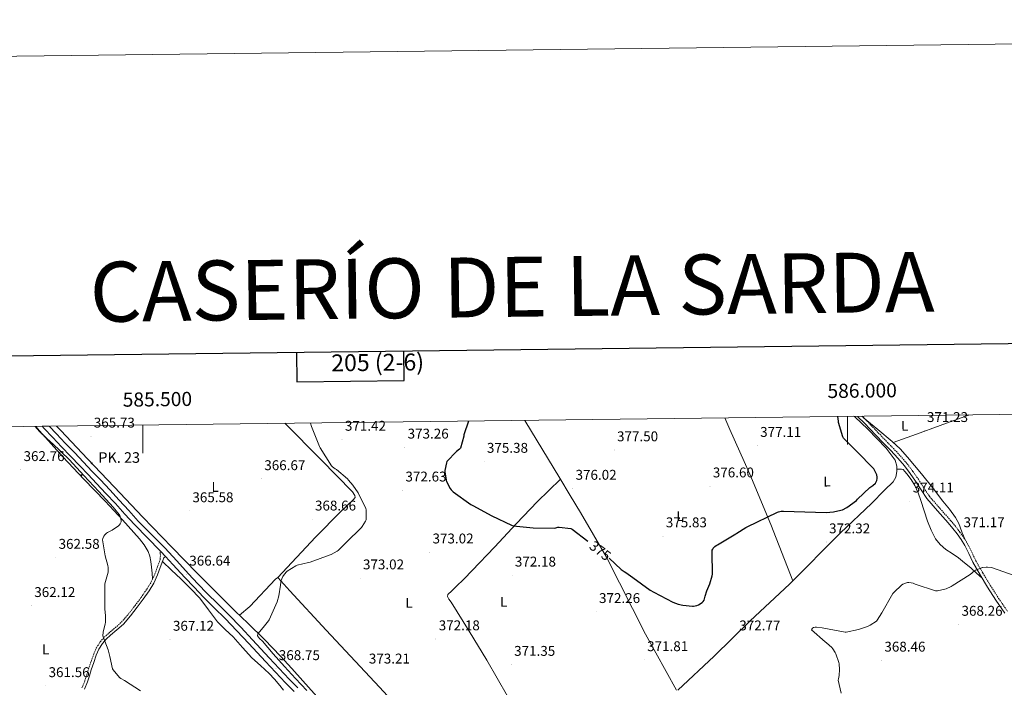
# Model space of a CAD drawing. Units: metres. Extents: x 583058 to 587549, y 4698460 to 4701484.
# Drawn here: x 585413 to 586111, y 4701011 to 4701484 of the extents above; entities that cross this region are included whole.
import ezdxf
from ezdxf.enums import TextEntityAlignment as Align

# ---------------------------------------------------------------- set-up
doc = ezdxf.new("R2010")
doc.units = ezdxf.units.M
doc.header["$MEASUREMENT"] = 0
doc.linetypes.add('TRAZOSX2', pattern=[1.5, 1, -0.5])
for name, color, linetype, lineweight in [('Carátula', 7, 'Continuous', 5), ('Level 21', 19, 'Continuous', 0), ('Level 36', 19, 'Continuous', 40), ('Level 37', 92, 'Continuous', 0), ('Level 4', 36, 'Continuous', 30), ('Level 41', 19, 'Continuous', 0), ('Level 44', 19, 'Continuous', 0), ('Level 5', 36, 'Continuous', 0), ('Level 54', 13, 'Continuous', 0), ('Level 61', 19, 'Continuous', 0), ('Level 63', 7, 'Continuous', 0), ('Level 7', 1, 'Continuous', 0)]:
    doc.layers.add(name, color=color, linetype=linetype, lineweight=lineweight)
doc.styles.add('Arial', font='ARIAL.TTF', dxfattribs={"height": 0.2})

# ---------------------------------------------------------------- blocks, each defined once
blk = doc.blocks.new('5PATER')
at = {"layer": 'Carátula', "linetype": 'Continuous', "lineweight": 5}
h = blk.add_hatch(color=250, dxfattribs=at)
edge = h.paths.add_edge_path()
edge.add_ellipse((0, 0), major_axis=(-1.33, -1.34), ratio=0.999422, start_angle=0, end_angle=360)
blk = doc.blocks.new('5HITCA')
at = {"layer": 'Carátula', "linetype": 'Continuous', "lineweight": 5}
h = blk.add_hatch(color=1, dxfattribs=at)
edge = h.paths.add_edge_path()
edge.add_arc((0, 0), 3.1, 0.00109, 360.00109)
at = {"layer": 'Carátula', "color": 250, "linetype": 'Continuous', "lineweight": 5}
blk.add_circle((0, 0, 0), 3.1, dxfattribs=at)

msp = doc.modelspace()

# ---------------------------------------------------------------- linework, layer by layer
at = {"layer": 'Level 21', "color": 19, "linetype": 'Continuous', "lineweight": 0}
for points in [[(586006.96, 4701203.36, 373.36), (586007.33, 4701202.99, 373.35), (586012.12, 4701198.38, 373.16), (586016.08, 4701194.22, 372.96), (586020.09, 4701190.02, 372.78), (586025.39, 4701184.56, 372.73), (586030.67, 4701179.12, 372.71), (586035.73, 4701173.72, 372.57), (586040.53, 4701168.16, 372.46), (586044.52, 4701162.86, 372.42), (586048.31, 4701157.38, 372.39), (586052.21, 4701151.29, 372.36), (586056.33, 4701145.14, 372.33), (586063.89, 4701136.33, 372.15), (586071.51, 4701127.82, 371.75), (586074.68, 4701123.9, 371.52), (586077.79, 4701119.9, 371.27), (586080.64, 4701115.93, 371.01), (586083.18, 4701111.85, 370.76), (586086.04, 4701105.96, 370.53), (586088.95, 4701099.87, 370.31), (586094.02, 4701090.97, 369.94), (586099.31, 4701082.27, 369.58), (586105.27, 4701072.97, 369.31), (586111.51, 4701063.86, 369.13)], [(585514.21, 4701101.22, 366.41), (585514.88, 4701103.11, 366.54), (585516.12, 4701103.99, 366.43)], [(585458.61, 4701009.9, 363.17), (585460.8, 4701015.04, 363.62), (585462.15, 4701019.41, 363.8), (585463.42, 4701023.66, 363.94), (585465.18, 4701028.86, 364.14), (585467.05, 4701034, 364.33), (585468.91, 4701038.32, 364.41), (585471.37, 4701042.24, 364.46), (585474.1, 4701045.26, 364.54), (585477.12, 4701048.1, 364.71), (585481.68, 4701051.9, 365.09), (585486.24, 4701055.96, 365.48), (585491.37, 4701061.86, 365.96), (585496.1, 4701067.96, 366.41), (585500.36, 4701073.69, 366.61), (585504.44, 4701079.6, 366.6), (585507.8, 4701085.1, 366.56), (585510.5, 4701090.94, 366.5), (585512.37, 4701096.12, 366.46), (585514.21, 4701101.22, 366.41)]]:
    msp.add_polyline3d(points, dxfattribs=at)
at = {"layer": 'Level 21', "color": 19, "linetype": 'TRAZOSX2', "lineweight": 0}
for points in [[(586010.26, 4701203.4, 373.3), (586013.77, 4701200.02, 373.16), (586017.77, 4701195.82, 372.96), (586021.77, 4701191.63, 372.78), (586027.06, 4701186.18, 372.73), (586032.36, 4701180.72, 372.71), (586037.46, 4701175.28, 372.57), (586042.34, 4701169.62, 372.46), (586046.4, 4701164.22, 372.42), (586050.25, 4701158.67, 372.39), (586054.15, 4701152.56, 372.36), (586058.18, 4701146.54, 372.33), (586065.64, 4701137.86, 372.15), (586073.29, 4701129.33, 371.75), (586076.51, 4701125.35, 371.52), (586079.65, 4701121.3, 371.27), (586082.57, 4701117.23, 371.01), (586085.22, 4701112.98, 370.76), (586088.13, 4701106.97, 370.53), (586091.01, 4701100.94, 370.31), (586096.02, 4701092.16, 369.94), (586101.29, 4701083.5, 369.58), (586107.21, 4701074.25, 369.31), (586113.41, 4701065.2, 369.13)], [(585456.83, 4701010.75, 363.17), (585458.95, 4701015.72, 363.62), (585460.26, 4701019.98, 363.8), (585461.54, 4701024.26, 363.94), (585463.32, 4701029.51, 364.14), (585465.22, 4701034.73, 364.33), (585467.16, 4701039.24, 364.41), (585469.79, 4701043.43, 364.46), (585472.69, 4701046.64, 364.54), (585475.81, 4701049.57, 364.71), (585480.39, 4701053.39, 365.09), (585484.83, 4701057.35, 365.48), (585489.84, 4701063.11, 365.96), (585494.53, 4701069.16, 366.41), (585498.75, 4701074.84, 366.61), (585502.79, 4701080.68, 366.6), (585506.06, 4701086.03, 366.56), (585508.67, 4701091.69, 366.5), (585510.51, 4701096.79, 366.46), (585512.35, 4701101.89, 366.41)], [(585512.35, 4701101.89, 366.41), (585512.42, 4701103.4, 366.47), (585512.48, 4701104.9, 366.54), (585512.42, 4701105.96, 366.54), (585512.18, 4701108.2, 366.31)]]:
    msp.add_polyline3d(points, dxfattribs=at)
at = {"layer": 'Level 21', "color": 19, "linetype": 'Continuous', "lineweight": 13}
for points in [[(585428.53, 4701196.25, 365.02), (585429.85, 4701194.82, 365.02), (585436.11, 4701188.29, 365.02), (585442.37, 4701181.75, 365.02), (585448.84, 4701175.02, 365.03), (585455.31, 4701168.28, 365.1), (585461.29, 4701162, 365.2), (585467.24, 4701155.69, 365.3), (585473.9, 4701148.59, 365.41), (585480.54, 4701141.46, 365.51), (585487.32, 4701134, 365.75), (585494.1, 4701126.54, 366.02), (585503.51, 4701116.98, 366.2), (585512.18, 4701108.2, 366.38), (585512.93, 4701107.44, 366.4), (585516.12, 4701103.99, 366.52), (585521.39, 4701098.26, 366.71), (585529.85, 4701089.08, 367.02), (585536.43, 4701082.12, 367.24), (585543.08, 4701075.22, 367.46), (585550.73, 4701067.66, 367.67), (585558.36, 4701060.07, 367.86), (585566.8, 4701051.24, 367.97), (585575.18, 4701042.34, 368.11), (585581.12, 4701035.96, 368.31), (585587.07, 4701029.58, 368.53), (585594.16, 4701022, 368.8), (585601.28, 4701014.45, 369.07), (585607.36, 4701008.18, 369.24)], [(585433.52, 4701196.31, 365.02), (585438.77, 4701190.83, 365.02), (585445.03, 4701184.3, 365.02), (585451.49, 4701177.56, 365.03), (585457.97, 4701170.82, 365.1), (585463.95, 4701164.52, 365.2), (585469.91, 4701158.21, 365.3), (585476.59, 4701151.1, 365.41), (585483.25, 4701143.95, 365.51), (585490.04, 4701136.47, 365.75), (585496.77, 4701129.06, 366.02), (585506.12, 4701119.56, 366.2), (585515.59, 4701109.98, 366.4), (585524.09, 4701100.75, 366.71), (585532.53, 4701091.59, 367.02), (585539.09, 4701084.66, 367.24), (585545.69, 4701077.81, 367.46), (585553.31, 4701070.27, 367.67), (585560.98, 4701062.64, 367.86), (585569.47, 4701053.77, 367.97), (585577.86, 4701044.86, 368.11), (585583.81, 4701038.47, 368.31), (585589.75, 4701032.09, 368.53), (585596.84, 4701024.52, 368.8), (585603.94, 4701016.99, 369.07), (585610, 4701010.74, 369.24)]]:
    msp.add_polyline3d(points, dxfattribs=at)
at = {"layer": 'Level 36', "color": 92, "linetype": 'Continuous', "lineweight": 0}
for points in [[(585771.17, 4701200.46, 376.16), (585795.87, 4701159.43, 375.75), (585803.2, 4701147.28, 375.8), (585810.53, 4701135.12, 375.85), (585829.03, 4701103.35, 374.95), (585856.65, 4701048.79, 372.94), (585878.6, 4701009.2, 370.57)], [(585879.62, 4701009.14, 370.34), (585905.38, 4701033.24, 372.46), (585930.95, 4701058.36, 372.36), (585958.85, 4701084.34, 371.46), (585995.11, 4701120.66, 372.52), (586016.93, 4701141.62, 374.06), (586026.18, 4701151.06, 374.28), (586032.33, 4701156.88, 374.18), (586034.31, 4701160.21, 374.02), (586035.01, 4701164.3, 373.9), (586035.01, 4701168.05, 373.7), (586033.7, 4701172.11, 373.67), (586027.3, 4701180.66, 373.74), (586014.31, 4701194.19, 373.99), (586005.09, 4701202.83, 374.5), (586004.33, 4701203.33, 374.57)], [(585961.2, 4701086.69, 371.53), (585945.48, 4701126.64, 374.41), (585930.63, 4701162.19, 376.46), (585916.45, 4701194.07, 377.93), (585912.98, 4701202.2, 378.08)], [(586083.49, 4701115.75, 370.92), (586081.17, 4701121.5, 371.16), (586078.85, 4701127.25, 371.4), (586076.65, 4701131.57, 371.51), (586072.35, 4701137.53, 371.47), (586067.72, 4701143.28, 371.4), (586060.21, 4701152.94, 371.38), (586052.52, 4701162.45, 371.37), (586042.56, 4701174.47, 371.3), (586037.31, 4701180.19, 371.38), (586031.62, 4701185.46, 371.69), (586021.39, 4701194, 372.48), (586011.15, 4701202.54, 373.26)], [(586032.38, 4701184.75, 371.65), (586049.02, 4701190.76, 371.33), (586065.67, 4701196.75, 371.02), (586085.86, 4701204.24, 370.64), (586086.1, 4701204.33, 370.64)], [(585506.97, 4701087.98, 366.54), (585506.59, 4701092.24, 366.5), (585506.21, 4701096.49, 366.47), (585505.79, 4701100.38, 366.21), (585505.06, 4701104.23, 365.8), (585503.85, 4701107.6, 365.49), (585501.08, 4701112.24, 365.03), (585497.63, 4701116.45, 364.58), (585485.56, 4701129.85, 363.78), (585473.31, 4701143.05, 363.56), (585458.27, 4701158.78, 363.23), (585443.27, 4701174.57, 363.08), (585426.73, 4701193.1, 363.55), (585424.03, 4701196.2, 363.62)], [(585438.69, 4701196.38, 364.81), (585441.76, 4701193.25, 364.81), (585460.72, 4701173.26, 364.72), (585479.68, 4701153.29, 364.62), (585500.07, 4701131.9, 364.9), (585520.51, 4701110.56, 365.86), (585538.6, 4701092.08, 367.17), (585556.9, 4701073.83, 368.68), (585565.66, 4701065.26, 369.46), (585574.43, 4701056.71, 370.25), (585586.28, 4701045.17, 371.2), (585597.79, 4701033.28, 371.94), (585605.67, 4701024.58, 372.2), (585613.54, 4701015.88, 372.1), (585625.73, 4701002.39, 371.7)], [(585595.71, 4701088.95, 370.05), (585622.43, 4701117.76, 369.45), (585640.58, 4701135.91, 369.77), (585649.25, 4701144.16, 369.77), (585650.59, 4701145.76, 369.83), (585650.4, 4701147.2, 369.86), (585648.83, 4701149.7, 369.86), (585626.24, 4701172.77, 369.77), (585600.9, 4701198.37, 368.88)], [(586035.01, 4701165.88, 373.82), (586036.65, 4701165.91, 373.73), (586038.28, 4701165.94, 373.64), (586039.4, 4701165.61, 373.6), (586040.76, 4701164.23, 373.61), (586041.96, 4701162.58, 373.64), (586045.08, 4701158.59, 373.66), (586047.69, 4701154.32, 373.67), (586050.03, 4701148.99, 373.67), (586052.07, 4701143.57, 373.64), (586054.43, 4701136.34, 373.46), (586056.77, 4701129.1, 373.22), (586059.23, 4701122.67, 373.24), (586062.37, 4701116.46, 373.22), (586065.65, 4701112.34, 372.91), (586069.67, 4701108.94, 372.39), (586074.26, 4701106.04, 371.64), (586078.76, 4701103.06, 370.98), (586083.1, 4701099.48, 370.75), (586087.37, 4701095.82, 370.54), (586091.4, 4701092.23, 370.19), (586095.44, 4701088.64, 369.84)], [(585799.38, 4700929.74, 368.68), (585786.17, 4700954.49, 369.22), (585772.96, 4700979.24, 369.77), (585758.68, 4701004.91, 371.04), (585744.03, 4701030.37, 372.2), (585731.51, 4701051.03, 372.4), (585718.69, 4701071.56, 372.46), (585717.24, 4701073.6, 372.46), (585716.19, 4701075.7, 372.46), (585716.48, 4701076.9, 372.46), (585719.25, 4701079.66, 372.47), (585722.21, 4701082.37, 372.49), (585728.05, 4701088.14, 372.41), (585733.79, 4701093.99, 372.46), (585749.47, 4701110.64, 373.26), (585765.15, 4701127.3, 374.06), (585779.81, 4701142.68, 374.89), (585796.3, 4701158.71, 375.76)], [(585599.89, 4701009.2, 370.5), (585597.25, 4701012.55, 370.6), (585593.53, 4701016.91, 370.88), (585589.67, 4701021.12, 371.11), (585583.5, 4701026.62, 371.17), (585577.35, 4701032.1, 371.11), (585570.71, 4701039.49, 371), (585564.13, 4701046.92, 370.73), (585558.56, 4701052.29, 369.83), (585553.03, 4701057.7, 368.9), (585546.74, 4701066.02, 368.44), (585540.45, 4701074.34, 367.98), (585533.84, 4701081.36, 367.44), (585526.98, 4701088.13, 366.98), (585520.44, 4701094.26, 366.7), (585513.91, 4701100.39, 366.42)], [(585718.56, 4700956.48, 370.09), (585668.06, 4701011.43, 372.9), (585630.15, 4701051.62, 373.16), (585604.23, 4701079.65, 370.98), (585595.78, 4701089, 370.06), (585594.21, 4701087.94, 369.83), (585576.07, 4701068.42, 369.51), (585568.67, 4701062.32, 369.73)]]:
    msp.add_polyline3d(points, dxfattribs=at)
at = {"layer": 'Level 4', "color": 36, "linetype": 'Continuous', "lineweight": 30}
for points in [[(585730.99, 4701199.97, 375.01), (585727.88, 4701190.18, 375.01), (585727.75, 4701189.24, 375.01), (585725.35, 4701180.7, 375.01), (585724.63, 4701179.97, 375.01), (585722.51, 4701178.3, 375.01), (585715.71, 4701171.21, 375.01), (585715.39, 4701170.27, 375.01), (585714.38, 4701164.92, 375.01), (585714.38, 4701163.86, 375.01), (585715.16, 4701157.95, 375.01), (585715.48, 4701157.1, 375.01), (585718.07, 4701152.19, 375.01), (585718.75, 4701151.21, 375.01), (585719.68, 4701150.19, 375.01), (585720.32, 4701149.68, 375.01), (585732.79, 4701140.75, 375.01), (585734.07, 4701140.06, 375.01), (585747.62, 4701132.8, 375.01), (585761.57, 4701126.07, 375.01), (585762.82, 4701125.78, 375.01), (585777.04, 4701124.32, 375.01), (585792.24, 4701124.13, 375.01), (585793.83, 4701124.38, 375.01), (585794.58, 4701124.72, 375.01), (585795.4, 4701124.72, 375.01), (585803.65, 4701123.7, 375.01), (585804.54, 4701123.2, 375.01), (585815.82, 4701114.76, 375.01)], [(585830.83, 4701102.76, 375.01), (585839.41, 4701094.79, 375.01), (585841.51, 4701093.31, 375.01), (585842.71, 4701092.67, 375.01), (585847.65, 4701089.11, 375.01), (585860.09, 4701080.14, 375.01), (585862.62, 4701078.76, 375.01), (585876.17, 4701071.54, 375.01), (585879.73, 4701070.18, 375.01), (585883.05, 4701069.41, 375.01), (585890.01, 4701068.74, 375.01), (585890.81, 4701068.79, 375.01), (585893.12, 4701069.22, 375.01), (585894.16, 4701069.65, 375.01), (585896.91, 4701071.22, 375.01), (585897.62, 4701072.12, 375.01), (585898.17, 4701073.09, 375.01), (585898.87, 4701074.95, 375.01), (585899.02, 4701075.84, 375.01), (585900.15, 4701079.59, 375.01), (585902.37, 4701084.56, 375.01), (585904.07, 4701090.24, 375.01), (585904.11, 4701091.36, 375.01), (585903.87, 4701106.88, 375.01), (585904.04, 4701108.44, 375.01), (585904.34, 4701109.22, 375.01), (585904.76, 4701109.95, 375.01), (585905.3, 4701110.6, 375.01), (585905.92, 4701111.12, 375.01), (585906.87, 4701111.76, 375.01), (585907.65, 4701112.15, 375.01), (585920.65, 4701119.91, 375.01), (585921.47, 4701120.57, 375.01), (585927.77, 4701124.41, 375.01), (585928.85, 4701124.87, 375.01), (585950.27, 4701135.46, 375.01), (585951.05, 4701135.71, 375.01), (585952.98, 4701136.04, 375.01), (585954.46, 4701136.08, 375.01), (585969.59, 4701135.68, 375.01), (585984.91, 4701135.12, 375.01), (585990.06, 4701135.58, 375.01), (585995.17, 4701136.68, 375.01), (585996.32, 4701137.11, 375.01), (585999.46, 4701138.77, 375.01), (586006.28, 4701143.64, 375.01), (586006.99, 4701144.63, 375.01), (586015.85, 4701152.81, 375.01), (586017.88, 4701154.21, 375.01), (586019.84, 4701155.96, 375.01), (586020.43, 4701156.97, 375.01), (586020.7, 4701157.78, 375.01), (586020.97, 4701159.15, 375.01), (586020.99, 4701160.18, 375.01), (586020.78, 4701161.75, 375.01), (586020.41, 4701162.76, 375.01), (586018.57, 4701166.12, 375.01), (586017.82, 4701167.01, 375.01), (586007.31, 4701177.76, 375.01), (586006.34, 4701178.52, 375.01), (585997.19, 4701187.81, 375.01), (585996.76, 4701188.74, 375.01), (585993.52, 4701198.84, 375.01), (585993.52, 4701199.76, 375.01), (585993.09, 4701203.19, 375.01)]]:
    msp.add_polyline3d(points, dxfattribs=at)
at = {"layer": 'Level 5', "color": 36, "linetype": 'Continuous', "lineweight": 0}
for points in [[(585498.31, 4701008.62, 365.01), (585487.03, 4701016.13, 365.01), (585484.41, 4701017.41, 365.01), (585483.41, 4701018.07, 365.01), (585478.96, 4701023.63, 365.01), (585478.53, 4701024.34, 365.01), (585476.56, 4701033.02, 365.01), (585476.48, 4701033.94, 365.01), (585475.51, 4701037.88, 365.01), (585472.01, 4701046.94, 365.01), (585471.61, 4701047.69, 365.01), (585471.98, 4701050.25, 365.01), (585473.34, 4701056.1, 365.01), (585473.51, 4701057.09, 365.01), (585473.55, 4701062.21, 365.01), (585473, 4701066.63, 365.01), (585473, 4701067.51, 365.01), (585473.03, 4701068.53, 365.01), (585472.99, 4701083.61, 365.01), (585473.15, 4701084.65, 365.01), (585475.37, 4701092.74, 365.01), (585475.45, 4701093.56, 365.01), (585475.38, 4701096.22, 365.01), (585475.17, 4701097.58, 365.01), (585473.25, 4701104.34, 365.01), (585471.51, 4701115.66, 365.01), (585471.76, 4701116.62, 365.01), (585472.46, 4701118.35, 365.01), (585473.15, 4701119.22, 365.01), (585474.33, 4701120.38, 365.01), (585475.06, 4701120.89, 365.01), (585478.39, 4701122.64, 365.01), (585482.79, 4701125.7, 365.01), (585483.43, 4701126.3, 365.01), (585483.96, 4701127.15, 365.01), (585484.57, 4701128.56, 365.01), (585484.57, 4701129.42, 365.01), (585484.42, 4701130.58, 365.01), (585483.76, 4701132.99, 365.01), (585483.21, 4701133.81, 365.01), (585478.92, 4701138.8, 365.01), (585468.76, 4701149.97, 365.01), (585458.13, 4701161.28, 365.01), (585447.97, 4701172.42, 365.01), (585435.69, 4701184.29, 365.01), (585434.89, 4701184.86, 365.01), (585427.47, 4701191.73, 365.01), (585426.74, 4701192.62, 365.01), (585423.55, 4701196.19, 365.01)], [(585618.89, 4701198.59, 370.01), (585618.92, 4701198.44, 370.01), (585619.71, 4701196.05, 370.01), (585625.38, 4701181.88, 370.01), (585625.91, 4701180.97, 370.01), (585633.97, 4701168.28, 370.01), (585634.62, 4701167.6, 370.01), (585636.54, 4701166.04, 370.01), (585637.33, 4701165.54, 370.01), (585645.36, 4701158.92, 370.01), (585645.99, 4701157.99, 370.01), (585649.08, 4701154.5, 370.01), (585652.7, 4701149.15, 370.01), (585658.35, 4701137.96, 370.01), (585658.51, 4701136.91, 370.01), (585658.6, 4701130.98, 370.01), (585658.39, 4701129.92, 370.01), (585657.96, 4701128.9, 370.01), (585655.75, 4701125.18, 370.01), (585655.08, 4701124.59, 370.01), (585644.19, 4701113.84, 370.01), (585643.64, 4701113.14, 370.01), (585638.66, 4701108.17, 370.01), (585637.94, 4701107.67, 370.01), (585633.74, 4701105.44, 370.01), (585632.9, 4701105.14, 370.01), (585618.71, 4701099.92, 370.01), (585617.59, 4701099.8, 370.01), (585609.44, 4701097.8, 370.01), (585608.63, 4701097.41, 370.01), (585602.44, 4701093.46, 370.01), (585601.81, 4701092.87, 370.01), (585599.81, 4701090.44, 370.01), (585599.39, 4701089.75, 370.01), (585597.95, 4701086.52, 370.01), (585597.83, 4701085.72, 370.01), (585597.75, 4701083.52, 370.01), (585596.55, 4701076.13, 370.01), (585595.27, 4701071.73, 370.01), (585589.77, 4701059, 370.01), (585589.19, 4701058.3, 370.01), (585585.36, 4701053.66, 370.01), (585581.53, 4701049.01, 370.01), (585581.32, 4701047.78, 370.01), (585582.87, 4701045.82, 370.01), (585584.83, 4701043.95, 370.01), (585592.6, 4701034.91, 370.01), (585600.5, 4701026.08, 370.01), (585608.43, 4701017.53, 370.01), (585616.36, 4701008.98, 370.01)], [(586038.18, 4701083.61, 370.01), (586039.21, 4701084.23, 370.01), (586042.61, 4701085.59, 370.01), (586043.45, 4701085.59, 370.01), (586045.05, 4701085.36, 370.01), (586046.5, 4701084.92, 370.01), (586048.07, 4701084.21, 370.01), (586062.42, 4701079.64, 370.01), (586063.72, 4701079.68, 370.01), (586066.97, 4701080.2, 370.01), (586069.97, 4701081.07, 370.01), (586073.49, 4701082.6, 370.01), (586074.24, 4701083.04, 370.01), (586087.05, 4701091.23, 370.01), (586090.15, 4701093.82, 370.01), (586090.72, 4701094.22, 370.01), (586091.45, 4701094.59, 370.01), (586095.66, 4701096.11, 370.01), (586095.95, 4701096.19, 370.01), (586098.28, 4701096.46, 370.01), (586099.4, 4701096.45, 370.01), (586101.88, 4701096.1, 370.01), (586102.85, 4701095.82, 370.01), (586117.54, 4701090.8, 370.01)], [(585995.57, 4701007.11, 370.01), (585993.46, 4701016.22, 370.01), (585993.53, 4701017.32, 370.01), (585993.96, 4701019.54, 370.01), (585994.22, 4701023.73, 370.01), (585993.97, 4701027.84, 370.01), (585993.77, 4701028.9, 370.01), (585991.8, 4701035, 370.01), (585991.29, 4701036, 370.01), (585989.57, 4701038.6, 370.01), (585988.92, 4701039.35, 370.01), (585985.03, 4701042.79, 370.01), (585984.13, 4701043.4, 370.01), (585974.43, 4701051.96, 370.01), (585975.07, 4701053.06, 370.01), (585975.93, 4701053.51, 370.01), (585977.06, 4701053.73, 370.01), (585977.99, 4701053.78, 370.01), (585981.97, 4701053.49, 370.01), (585983.09, 4701053.19, 370.01), (585998.21, 4701050.3, 370.01), (585999.04, 4701050.36, 370.01), (586007.88, 4701052.14, 370.01), (586014.09, 4701054.24, 370.01), (586015.99, 4701055.16, 370.01), (586020.46, 4701058.12, 370.01), (586021.01, 4701058.76, 370.01), (586024.45, 4701064.08, 370.01), (586032.19, 4701077.72, 370.01), (586033.01, 4701078.73, 370.01), (586038.18, 4701083.61, 370.01)]]:
    msp.add_polyline3d(points, dxfattribs=at)
at = {"layer": 'Level 54', "color": 13, "linetype": 'Continuous', "lineweight": 0}
msp.add_polyline3d([(585607.36, 4701008.18, 369.24), (585601.28, 4701014.45, 369.07), (585594.16, 4701022, 368.8), (585587.07, 4701029.58, 368.53), (585581.12, 4701035.96, 368.31), (585575.18, 4701042.34, 368.11), (585566.8, 4701051.24, 367.97), (585558.36, 4701060.07, 367.86), (585550.73, 4701067.66, 367.67), (585543.08, 4701075.22, 367.46), (585536.43, 4701082.12, 367.24), (585529.85, 4701089.08, 367.02), (585521.39, 4701098.26, 366.71), (585516.12, 4701103.99, 366.52), (585512.93, 4701107.44, 366.4), (585512.18, 4701108.2, 366.31), (585503.51, 4701116.98, 366.2), (585494.1, 4701126.54, 366.02), (585487.32, 4701134, 365.75), (585480.54, 4701141.46, 365.51), (585473.9, 4701148.59, 365.41), (585467.24, 4701155.69, 365.3), (585461.29, 4701162, 365.2), (585455.31, 4701168.28, 365.1), (585448.84, 4701175.02, 365.03), (585442.37, 4701181.75, 365.02), (585436.11, 4701188.29, 365.02), (585429.85, 4701194.82, 365.02), (585428.53, 4701196.25, 365.02), (585433.52, 4701196.31, 365.02), (585438.77, 4701190.83, 365.02), (585445.03, 4701184.3, 365.02), (585451.49, 4701177.56, 365.03), (585457.97, 4701170.82, 365.1), (585463.95, 4701164.52, 365.2), (585469.91, 4701158.21, 365.3), (585476.59, 4701151.1, 365.41), (585483.25, 4701143.95, 365.51), (585490.04, 4701136.47, 365.75), (585496.77, 4701129.06, 366.02), (585506.12, 4701119.56, 366.2), (585515.59, 4701109.98, 366.4), (585524.09, 4701100.75, 366.71), (585532.53, 4701091.59, 367.02), (585539.09, 4701084.66, 367.24), (585545.69, 4701077.81, 367.46), (585553.31, 4701070.27, 367.67), (585560.98, 4701062.64, 367.86), (585569.47, 4701053.77, 367.97), (585577.86, 4701044.86, 368.11), (585583.81, 4701038.47, 368.31), (585589.75, 4701032.09, 368.53), (585596.84, 4701024.52, 368.8), (585603.94, 4701016.99, 369.07), (585610, 4701010.74, 369.24)], dxfattribs=at)
at = {"layer": 'Level 61', "color": 19, "linetype": 'Continuous', "lineweight": 0}
msp.add_polyline3d([(583960.83, 4698864.69, 0.01), (583933.05, 4701177.88, 0.01), (587358.97, 4701219.97, 0.01), (587387.9, 4698906.79, 0.01), (583960.83, 4698864.69, 0.01)], close=True, dxfattribs=at)
at = {"layer": 'Level 63', "linetype": 'Continuous', "lineweight": 0}
msp.add_polyline3d([(583094.35, 4698459.96, -0.24), (583057.88, 4701429.73, -0.24), (587512.54, 4701484.45, -0.24), (587549.01, 4698514.68, -0.24), (583094.35, 4698459.96, -0.24)], close=True, dxfattribs=at)
at = {"layer": 'Level 63', "linetype": 'Continuous', "lineweight": 30}
for points in [[(583865.89, 4701227.12, -0.24), (583897.58, 4698812.35, -0.24), (587452.26, 4698859.02, -0.24), (587420.61, 4701270.79, -0.24), (583865.89, 4701227.12, -0.24)], [(585609.04, 4701248.53, -0.24), (585609.29, 4701227.76, -0.24), (585685.46, 4701228.69, -0.24), (585685.2, 4701249.47, -0.24)]]:
    msp.add_polyline3d(points, dxfattribs=at)
at = {"layer": 'Level 63', "linetype": 'Continuous', "lineweight": 0}
for points in [[(586000.01, 4701203.28, 0.01), (586000.01, 4701183.28, 0.01)], [(585500.01, 4701197.13, 0.01), (585500.01, 4701177.13, 0.01)]]:
    msp.add_polyline3d(points, dxfattribs=at)

# ---------------------------------------------------------------- block references
at = {"layer": 'Level 21', "color": 19, "linetype": 'Continuous', "lineweight": 0, "xscale": 0.09999983015004542, "yscale": 0.09999983015004542}
for p in [(585463.78, 4701170.02, 364.7), (585456.45, 4701161.53, 363.8)]:
    msp.add_blockref('5HITCA', p, dxfattribs=at)
at = {"layer": 'Level 7', "color": 19, "linetype": 'Continuous', "lineweight": 0}
for p, xscale, yscale, rotation in [((586054.35, 4701193.09, 371.24), 0.1000000061487282, 0.1000000061487282, 0.8529174963486139), ((585463.27, 4701189.17, 365.74), 0.1000000061487282, 0.1000000061487282, 0.8529174963486139), ((585641.36, 4701186.89, 371.42), 0.09999962604409457, 0.09999962604409457, 0.7115879274587062), ((585685.91, 4701181.37, 373.27), 0.09999962604409457, 0.09999962604409457, 0.7115879274587062), ((585834.48, 4701179.43, 377.5), 0.1000000061487282, 0.1000000061487282, 0.8529174963486139), ((585935.92, 4701182.56, 377.12), 0.1000000061487282, 0.1000000061487282, 0.8529174963486139), ((585413.42, 4701165.41, 362.77), 0.09999962604409457, 0.09999962604409457, 0.7115879274587062), ((585742.16, 4701171.28, 375.39), 0.09999962604409457, 0.09999962604409457, 0.7115879274587062), ((585584.15, 4701158.97, 366.68), 0.09999962604409457, 0.09999962604409457, 0.7115879274587062), ((585684.37, 4701150.92, 372.64), 0.09999962604409457, 0.09999962604409457, 0.7115879274587062), ((585804.97, 4701152.16, 376.03), 0.1000000061487282, 0.1000000061487282, 0.8529174963486139), ((585902.45, 4701153.83, 376.61), 0.1000000061487282, 0.1000000061487282, 0.8529174963486139), ((586044.17, 4701143.17, 374.12), 0.1000000061487282, 0.1000000061487282, 0.8529174963486139), ((585533.2, 4701136.25, 365.59), 0.09999962604409457, 0.09999962604409457, 0.7115879274587062), ((585620.18, 4701130.36, 368.66), 0.09999962604409457, 0.09999962604409457, 0.7115879274587062), ((585869.1, 4701118.44, 375.84), 0.1000000061487282, 0.1000000061487282, 0.8529174963486139), ((586080.27, 4701118.53, 371.18), 0.1000000061487282, 0.1000000061487282, 0.8529174963486139), ((585984.85, 4701114.18, 372.33), 0.1000000061487282, 0.1000000061487282, 0.8529174963486139), ((585438.29, 4701103.2, 362.59), 0.09999962604409457, 0.09999962604409457, 0.7115879274587062), ((585703.51, 4701107.02, 373.02), 0.09999962604409457, 0.09999962604409457, 0.7115879274587062), ((585531.02, 4701091.3, 366.65), 0.09999962604409457, 0.09999962604409457, 0.7115879274587062), ((585654.16, 4701088.65, 373.02), 0.09999962604409457, 0.09999962604409457, 0.7115879274587062), ((585762, 4701090.64, 372.19), 0.09999962604409457, 0.09999962604409457, 0.7115879274587062), ((585420.97, 4701069.03, 362.13), 0.09999962604409457, 0.09999962604409457, 0.7115879274587062), ((585821.71, 4701064.77, 372.26), 0.1000000061487282, 0.1000000061487282, 0.8529174963486139), ((586078.88, 4701055.75, 368.27), 0.1000000061487282, 0.1000000061487282, 0.8529174963486139), ((585519.34, 4701045.13, 367.13), 0.09999962604409457, 0.09999962604409457, 0.7115879274587062), ((585707.99, 4701045.45, 372.19), 0.09999962604409457, 0.09999962604409457, 0.7115879274587062), ((585921.17, 4701045.38, 372.78), 0.1000000061487282, 0.1000000061487282, 0.8529174963486139), ((585761.49, 4701027.34, 371.36), 0.09999962604409457, 0.09999962604409457, 0.7115879274587062), ((585855.76, 4701030.66, 371.82), 0.1000000061487282, 0.1000000061487282, 0.8529174963486139), ((586024.16, 4701030.34, 368.46), 0.1000000061487282, 0.1000000061487282, 0.8529174963486139), ((585594.54, 4701024.32, 368.76), 0.09999962604409457, 0.09999962604409457, 0.7115879274587062), ((585658.32, 4701021.9, 373.22), 0.09999962604409457, 0.09999962604409457, 0.7115879274587062), ((585431.19, 4701012.26, 361.57), 0.09999962604409457, 0.09999962604409457, 0.7115879274587062)]:
    msp.add_blockref('5PATER', p, dxfattribs=dict(at, xscale=xscale, yscale=yscale, rotation=rotation))

# ---------------------------------------------------------------- texts
at = {"layer": 'Level 37', "color": 92, "linetype": 'Continuous', "lineweight": 0, "style": 'Arial'}
for p in [(586040.6, 4701196.54, 371.95), (585985.44, 4701157.06, 375.71), (585881.18, 4701132.58, 376.13)]:
    msp.add_text('L', height=7, rotation=0.63965, dxfattribs=at).set_placement(p, align=Align.MIDDLE_CENTER)
for p in [(585551.35, 4701153.25, 366.46), (585688.95, 4701071.12, 372.68), (585755.99, 4701071.78, 371.97), (585431.1, 4701038.06, 362.04)]:
    msp.add_text('L', height=7, dxfattribs=at).set_placement(p, align=Align.MIDDLE_CENTER)
at = {"layer": 'Level 41', "color": 19, "linetype": 'Continuous', "lineweight": 0, "style": 'Arial'}
for s, p in [('365.73', (585465.26, 4701193.17, 365.74)), ('371.42', (585643.41, 4701190.89, 371.42)), ('371.23', (586056.34, 4701197.09, 371.24)), ('373.26', (585687.89, 4701185.37, 373.27)), ('377.50', (585836.47, 4701183.43, 377.5)), ('377.11', (585938, 4701186.56, 377.12)), ('362.76', (585415.4, 4701169.41, 362.77)), ('375.38', (585744.15, 4701175.28, 375.39)), ('366.67', (585586.2, 4701162.97, 366.68)), ('376.02', (585807.03, 4701156.16, 376.03)), ('376.60', (585904.43, 4701157.83, 376.61)), ('372.63', (585686.35, 4701154.92, 372.64)), ('374.11', (586046.25, 4701147.17, 374.12)), ('365.58', (585535.19, 4701140.25, 365.59)), ('368.66', (585622.16, 4701134.36, 368.66)), ('375.83', (585871.09, 4701122.44, 375.84)), ('371.17', (586082.32, 4701122.53, 371.18)), ('372.32', (585986.9, 4701118.18, 372.33)), ('362.58', (585440.27, 4701107.2, 362.59)), ('373.02', (585705.56, 4701111.02, 373.02)), ('366.64', (585533, 4701095.3, 366.65)), ('373.02', (585656.21, 4701092.65, 373.02)), ('372.18', (585763.99, 4701094.64, 372.19)), ('362.12', (585423.02, 4701073.03, 362.13)), ('372.26', (585823.7, 4701068.77, 372.26)), ('368.26', (586080.86, 4701059.75, 368.27)), ('367.12', (585521.39, 4701049.13, 367.13)), ('372.18', (585709.97, 4701049.45, 372.19)), ('372.77', (585923.22, 4701049.38, 372.78)), ('371.35', (585763.47, 4701031.34, 371.36)), ('371.81', (585857.84, 4701034.66, 371.82)), ('368.46', (586026.14, 4701034.34, 368.46)), ('368.75', (585596.52, 4701028.32, 368.76)), ('373.21', (585660.4, 4701025.9, 373.22)), ('361.56', (585433.17, 4701016.26, 361.57))]:
    msp.add_text(s, height=7, dxfattribs=at).set_placement(p, align=Align.BOTTOM_LEFT)
at = {"layer": 'Level 41', "color": 39, "linetype": 'Continuous', "lineweight": 0, "style": 'Arial'}
msp.add_text('375', height=7, rotation=-37.74226, dxfattribs=at).set_placement((585824.58, 4701107.98, 375.01), align=Align.MIDDLE_CENTER)
at = {"layer": 'Level 44', "color": 19, "linetype": 'Continuous', "lineweight": 0, "style": 'Arial'}
msp.add_text('PK. 23', height=7.5, dxfattribs=at).set_placement((585468.48, 4701168.01, 364.84), align=Align.BOTTOM_LEFT)
at = {"layer": 'Level 63', "linetype": 'Continuous', "lineweight": 0, "style": 'Arial'}
for s, height, p in [('CASERÍO DE LA SARDA', 42.5, (585761.98, 4701295.09, 0.01)), ('205 (2-6)', 12, (585666.63, 4701241.53, 0.01))]:
    msp.add_text(s, height=height, rotation=0.70432, dxfattribs=at).set_placement(p, align=Align.MIDDLE_CENTER)
for s, p in [('585.500', (585510.47, 4701207.26, 0.01)), ('586.000', (586010.47, 4701213.41, 0.01))]:
    msp.add_text(s, height=10, rotation=0.70404, dxfattribs=at).set_placement(p, align=Align.BOTTOM_CENTER)

doc.saveas('drawing.dxf')
